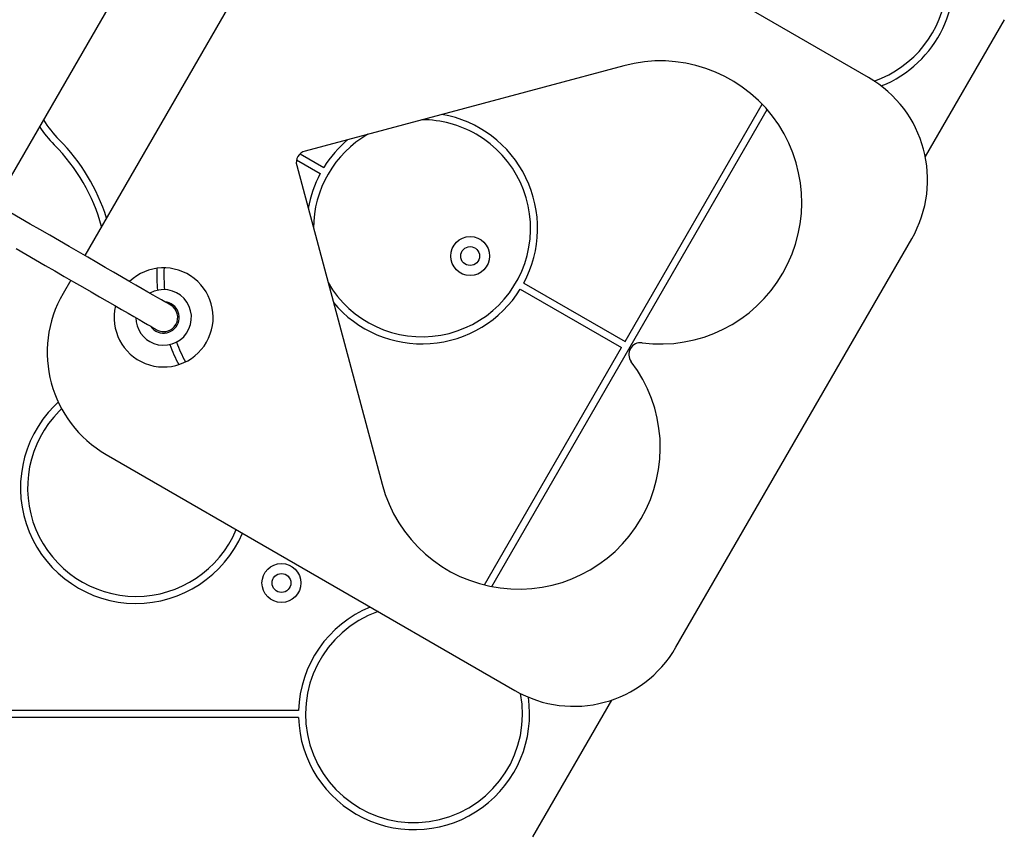
# Model space of a CAD drawing. Units: millimetres. Extents: x 2411 to 8084, y 3736 to 11044.
# Drawn here: x 6143 to 6561, y 6014 to 6359 of the extents above; entities that cross this region are included whole.
import ezdxf

# ---------------------------------------------------------------- set-up
doc = ezdxf.new("R2010")
doc.units = ezdxf.units.MM
doc.header["$LTSCALE"] = 50

msp = doc.modelspace()

# ---------------------------------------------------------------- linework, layer by layer
at = {"color": 7, "linetype": 'Continuous', "lineweight": 25}
for p, q in [((6503.39, 6334.48), (6330.18, 6434.48)), ((6214.52, 6422.16), (6133.02, 6281)), ((6252.63, 6400.16), (6171.13, 6259)), ((6560.92, 6359), (6527.42, 6300.97)), ((6399.56, 6339.5), (6264.47, 6303.3)), ((6343.6, 6118.73), (6460.34, 6320.93)), ((6400.12, 6222.63), (6458.22, 6323.25)), ((6260.88, 6299.56), (6270.91, 6293.77)), ((6262.38, 6302.15), (6272.41, 6296.37)), ((6260.93, 6297.18), (6297.13, 6162.09)), ((6421.69, 6092.98), (6521.69, 6266.18)), ((6165.13, 6248.61), (6161.88, 6242.98)), ((6357.24, 6247.39), (6400.12, 6222.63)), ((6355.74, 6244.79), (6398.62, 6220.03)), ((6205.47, 6239.17), (6205.45, 6239.36)), ((6205.36, 6226.23), (6205.19, 6226.79)), ((6208.17, 6227.29), (6208, 6227.86)), ((6340.53, 6119.41), (6398.62, 6220.03)), ((6158.12, 6195.17), (6159.82, 6196.93)), ((6160.24, 6193.05), (6161.26, 6194.09)), ((6180.18, 6174.68), (6353.39, 6074.68)), ((6394.43, 6070.62), (6360.92, 6012.59)), ((6261.7, 6066.19), (6114.64, 6066.19)), ((6261.7, 6063.19), (6114.64, 6063.19))]:
    msp.add_line(p, q, dxfattribs=at)
at = {"color": 7, "linetype": 'Continuous', "lineweight": 25, "flags": 128}
for points in [[(6207.5, 6238), (6207.35, 6238.09), (6206.88, 6238.36), (6206.11, 6238.8), (6205.04, 6239.42), (6203.67, 6240.21), (6202.01, 6241.17), (6200.08, 6242.29), (6197.87, 6243.56), (6195.41, 6244.98), (6192.71, 6246.54), (6189.78, 6248.23), (6186.63, 6250.05), (6183.3, 6251.97), (6179.79, 6254), (6176.13, 6256.11), (6172.33, 6258.31), (6168.41, 6260.57), (6164.41, 6262.88), (6160.34, 6265.23), (6156.22, 6267.61), (6152.08, 6270), (6147.94, 6272.39), (6143.82, 6274.77), (6139.74, 6277.12)], [(6141.94, 6262), (6146.08, 6259.61), (6150.22, 6257.21), (6154.34, 6254.84), (6158.41, 6252.49), (6162.41, 6250.17), (6166.33, 6247.91), (6170.13, 6245.72), (6173.79, 6243.61), (6177.3, 6241.58), (6180.63, 6239.65), (6183.78, 6237.84), (6186.71, 6236.15), (6189.41, 6234.59), (6191.87, 6233.17), (6194.08, 6231.89), (6196.01, 6230.77), (6197.67, 6229.82), (6199.04, 6229.03), (6200.11, 6228.41), (6200.88, 6227.96), (6201.35, 6227.7), (6201.5, 6227.61)]]:
    msp.add_lwpolyline(points, dxfattribs=at)
at = {"color": 7, "linetype": 'Continuous', "lineweight": 25}
for centre, radius in [((6334.46, 6258.81), 8.25), ((6334.46, 6258.81), 4), ((6254.46, 6120.24), 8.25), ((6254.46, 6120.24), 4)]:
    msp.add_circle(centre, radius, dxfattribs=at)
for centre, radius, start, end in [((6490.67, 6376.46), 49, 291.6336, 187.752), ((6490.67, 6376.46), 46, 289.1649, 60), ((6415.08, 6281.54), 60, 262.6199, 105), ((6478.39, 6291.18), 50, 330, 60), ((6192.83, 6340.58), 46, 211.4281, 224.9009), ((6314.07, 6270.58), 46, 60, 90.0533), ((6314.07, 6270.58), 49, 331.7542, 80.0958), ((6192.83, 6340.58), 49, 213.3218, 224.9009), ((6102.52, 6250.58), 81.5, 17.355, 44.9009), ((6314.07, 6270.58), 46, 119.9467, 180.0533), ((6314.07, 6270.58), 49, 129.9042, 148.2458), ((6314.07, 6270.58), 46, 209.9467, 60), ((6102.52, 6250.58), 78.5, 15.3041, 44.9009), ((6265.76, 6298.47), 5, 105, 195), ((6314.07, 6270.58), 49, 151.7542, 170.0958), ((6204.5, 6232.8), 21, 330, 133.3985), ((6283.14, 6250.58), 81.5, 177.8663, 184.4138), ((6283.14, 6250.58), 78.5, 177.6478, 184.371), ((6205.18, 6217.98), 50, 150, 240), ((6204.5, 6232.8), 11.8, 249.2459, 119.4377), ((6314.07, 6270.58), 49, 219.9042, 328.2458), ((6204.5, 6232.8), 21, 166.6015, 330), ((6204.5, 6232.8), 6, 240, 60), ((6204.5, 6232.8), 6.63, 249.2459, 85.0876), ((6204.5, 6232.8), 11.8, 180.5623, 249.2459), ((6204.5, 6232.8), 6.63, 214.9124, 249.2459), ((6283.14, 6250.58), 81.5, 201.0635, 207.611), ((6283.14, 6250.58), 78.5, 201.1063, 207.8295), ((6406.74, 6217.08), 5, 82.6199, 217.3801), ((6355.08, 6177.62), 60, 195, 37.3801), ((6192.83, 6160.58), 49, 135.0991, 336.8975), ((6192.83, 6160.58), 46, 135.0991, 337.3497), ((6310.67, 6064.69), 49, 112.248, 178.2458), ((6310.67, 6064.69), 46, 109.2943, 10.8351), ((6378.39, 6117.98), 50, 240, 330), ((6310.67, 6064.69), 49, 181.7542, 8.3664)]:
    msp.add_arc(centre, radius, start, end, dxfattribs=at)

doc.saveas('drawing.dxf')
